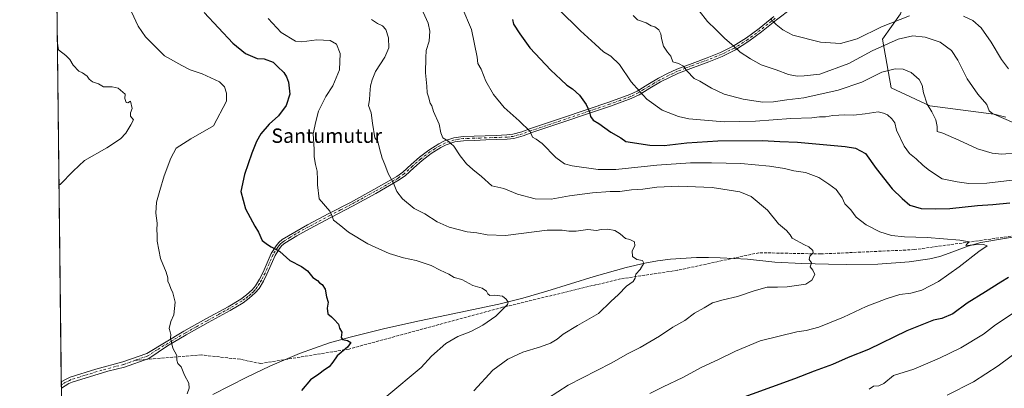
# Model space of a CAD drawing. Units: metres. Extents: x 580052 to 583487, y 4738150 to 4740504.
# Drawn here: x 580052 to 580601, y 4738462 to 4738668 of the extents above; entities that cross this region are included whole.
import ezdxf
from ezdxf.enums import TextEntityAlignment as Align

# ---------------------------------------------------------------- set-up
doc = ezdxf.new("R2010")
doc.units = ezdxf.units.M
doc.header["$MEASUREMENT"] = 0
doc.linetypes.add('DGN Style 3', pattern=[2.307223458686699, 1.648016756204785, -0.6592067024819142])
doc.linetypes.add('DGN Style 4', pattern=[2.6384748266838614, 1.318413404963828, -0.6592067024819142, 0.001648016756204785, -0.6592067024819142])
for name, color, linetype, lineweight in [('Arbolado forestal CxS', 92, 'Continuous', 0), ('Camino Cxs', 7, 'Continuous', 0), ('Camino eje', 30, 'DGN Style 4', 13), ('Comarca CxS', 21, 'Continuous', 0), ('Comunidad Autónoma CxS', 142, 'Continuous', 0), ('Corriente natural lineal', 142, 'Continuous', 13), ('Curva de nivel maestra', 30, 'Continuous', 30), ('Curva de nivel normal', 30, 'Continuous', 0), ('Municipio CxS', 4, 'Continuous', 0), ('Provincia CxS', 1, 'Continuous', 0), ('Senda', 7, 'DGN Style 3', 0), ('Senda no paivmentada conexión', 7, 'DGN Style 3', 0), ('Texto cartográfico', 7, 'Continuous', 0)]:
    doc.layers.add(name, color=color, linetype=linetype, lineweight=lineweight)
doc.styles.add('Style-Arial', font='txt')

# ---------------------------------------------------------------- blocks, each defined once
blk = doc.blocks.new('*U4')
at = {"layer": 'Arbolado forestal CxS', "color": 92, "linetype": 'Continuous', "lineweight": 0}
for points in [[(580543.5053000003, 4738670.827500001, 897.1659000000074), (580533.4971000003, 4738656.753900001, 891.9885999999971), (580538.2377000004, 4738629.503699999, 883.4906999999948), (580559.9360999997, 4738619.576300001, 885.0338000000047), (580595.5491000004, 4738614.876900001, 890.0440999999993), (580642.7632999998, 4738594.4279, 883.0794000000025)], [(580078.0133999996, 4738233.369200001, 837.2314000000042), (580067.5694000004, 4739132.8772, 854.0262999999978)]]:
    blk.add_polyline3d(points, dxfattribs=at)

msp = doc.modelspace()

# ---------------------------------------------------------------- linework, layer by layer
at = {"layer": 'Arbolado forestal CxS', "color": 92, "linetype": 'Continuous', "lineweight": 0, "extrusion": (7.500402622999612e-05, -0.006459878793966443, 0.9999791319524439), "elevation": -29724.51207240635, "flags": 128}
msp.add_lwpolyline([(580075.2534203149, 4738372.348705931), (580071.7904757964, 4738670.595828928)], dxfattribs=at)
at = {"layer": 'Arbolado forestal CxS', "color": 92, "linetype": 'Continuous', "lineweight": 0, "extrusion": (-1.01830526108445e-05, 0.0008760495214658581, 0.999999616216697), "elevation": 4987.133471585995, "flags": 128}
msp.add_lwpolyline([(580075.3466431604, 4738461.235520735), (580075.3267431444, 4738462.947521391)], dxfattribs=at)
at = {"layer": 'Arbolado forestal CxS', "color": 92, "linetype": 'Continuous', "lineweight": 0, "extrusion": (-4.721270712618522e-05, 0.004041273567186376, 0.999991832906107), "elevation": 19963.94644521837, "flags": 128}
msp.add_lwpolyline([(580075.3983030884, 4738419.994170826), (580075.3772027441, 4738421.800285574)], dxfattribs=at)
at = {"layer": 'Arbolado forestal CxS', "color": 92, "linetype": 'Continuous', "lineweight": 0}
for points in [[(580642.7632999998, 4738594.4279, 883.0794000000025), (580595.5491000004, 4738614.876900001, 890.0440999999993), (580559.9360999997, 4738619.576300001, 885.0338000000047), (580538.2377000004, 4738629.503699999, 883.4906999999948), (580533.4971000003, 4738656.753900001, 891.9885999999971), (580543.5053000003, 4738670.827500001, 897.1659000000074), (580550.9105000002, 4738692.9025, 906.9633999999934), (580574.2587000001, 4738698.741900001, 908.8714000000037), (580590.3101000004, 4738726.4827, 917.5274000000064), (580594.6882999997, 4738751.303500001, 922.8423999999941), (580600.5242999997, 4738764.4431, 926.0868999999948), (580607.1845000006, 4738761.111099999, 926.2657000000036)], [(580550.9105000002, 4738692.9025, 906.9633999999934), (580543.5053000003, 4738670.827500001, 897.1659000000074), (580533.4971000003, 4738656.753900001, 891.9885999999971), (580538.2377000004, 4738629.503699999, 883.4906999999948), (580559.9360999997, 4738619.576300001, 885.0338000000047), (580595.5491000004, 4738614.876900001, 890.0440999999993), (580642.7632999998, 4738594.4279, 883.0794000000025)], [(580550.9105000002, 4738692.9025, 906.9633999999934), (580543.5053000003, 4738670.827500001, 897.1659000000074), (580533.4971000003, 4738656.753900001, 891.9885999999971), (580538.2377000004, 4738629.503699999, 883.4906999999948), (580559.9360999997, 4738619.576300001, 885.0338000000047), (580595.5491000004, 4738614.876900001, 890.0440999999993), (580642.7632999998, 4738594.4279, 883.0794000000025)]]:
    msp.add_polyline3d(points, dxfattribs=at)
at = {"layer": 'Camino Cxs', "color": 7, "linetype": 'Continuous', "lineweight": 0, "extrusion": (0.005909223182433168, -0.5045931477824206, 0.8633370351678472), "elevation": -2386839.421714471, "flags": 128}
msp.add_lwpolyline([(635523.2791303821, 4085170.474725774), (635523.2791303822, 4085174.550007028)], dxfattribs=at)
at = {"layer": 'Camino Cxs', "color": 7, "linetype": 'Continuous', "lineweight": 0}
for points in [[(580482.6201, 4738673.780099999, 899.4744000000064), (580474.3300999999, 4738667.4301, 897.4067000000069), (580466.0000999998, 4738660.8301, 893.6071999999986), (580458.9101, 4738655.590100001, 891.7657000000036), (580451.4001000002, 4738650.720100001, 890.0114999999934), (580444.0301000001, 4738647.140100001, 888.6303999999947), (580436.5701000001, 4738644.140100001, 887.9870999999986), (580428.0301000001, 4738640.9801, 887.3233000000038), (580419.6401000004, 4738637.7601, 886.543399999995), (580414.5701000001, 4738635.390100001, 886.8877000000066), (580409.5701000001, 4738632.840100001, 885.1821999999958), (580403.7200999996, 4738629.350099999, 882.1938999999984), (580397.7100999998, 4738625.670100001, 880.1843999999984), (580393.3201000001, 4738623.600099999, 879.6245999999956), (580381.6300999997, 4738619.380100001, 877.8622999999935), (580370.0201000003, 4738615.420100001, 875.3537999999972), (580353.9401000004, 4738609.970100001, 873.0218000000023), (580337.8701, 4738604.5801, 870.5090999999958), (580332.9600999998, 4738602.850099999, 870.1064999999944), (580327.7500999998, 4738601.340100001, 870.3766999999935), (580324.1001000004, 4738600.890100001, 869.518200000006), (580318.0500999996, 4738600.690099999, 868.6334999999963), (580312.1101000002, 4738600.5001, 869.8991999999998), (580305.8201000001, 4738600.290100001, 870.9297999999982), (580299.6901000004, 4738600.090100001, 870.6187999999967), (580294.8101000004, 4738599.380100001, 870.4085999999952), (580290.0800999999, 4738597.7301, 867.8687000000064), (580287.0500999996, 4738596.2401, 865.5662000000011), (580281.6501000002, 4738592.870100001, 863.5525999999956), (580276.5900999998, 4738589.0801, 864.200100000002), (580272.0401, 4738585.0101, 865.5593999999984), (580267.3701, 4738580.710100001, 862.6230999999971), (580263.8601000002, 4738578.1801, 861.0798999999971), (580250.8701, 4738570.690099999, 860.2194000000019), (580237.7001, 4738563.5801, 857.7927000000054), (580225.7701000003, 4738557.280099999, 856.8027000000002), (580213.8501000004, 4738551.0101, 857.4985000000015), (580206.7401000002, 4738547.090100001, 853.420499999993), (580200.0201000003, 4738542.940099999, 852.5632999999945), (580198.4200999998, 4738541.620100001, 851.7783999999956), (580197.0500999996, 4738540.030099999, 851.1230999999971), (580194.5701000001, 4738536.030099999, 851.1328000000068), (580192.3300999999, 4738530.970100001, 853.2326999999933), (580190.0701000001, 4738525.670100001, 854.2599000000046), (580188.0401, 4738521.6501, 850.1551999999939), (580185.6501000002, 4738517.700099999, 848.6891999999935), (580183.5301000001, 4738515.170100001, 848.3502000000008), (580180.2001, 4738512.200099999, 849.3591000000015), (580176.7200999996, 4738509.6601, 849.9431000000042), (580169.6001000004, 4738505.390100001, 848.547200000001), (580157.2001, 4738498.620100001, 847.7167000000045), (580144.9600999998, 4738491.7501, 847.1043000000063), (580134.6401000004, 4738485.590100001, 845.7648999999947), (580124.0800999999, 4738478.6501, 845.9639000000025), (580110.5601000004, 4738473.850099999, 845.1108999999997), (580101.3601000002, 4738471.450099999, 843.386599999998), (580081.4001000002, 4738465.450099999, 844.6643000000041), (580079.5301000001, 4738464.590100001, 844.9774999999937), (580075.3601000002, 4738461.9801, 843.5056999999942), (580075.3181999996, 4738465.498199999, 845.5622000000004), (580077.6201, 4738466.960100001, 846.4370000000055), (580080.3400999998, 4738468.2501, 844.4624999999943), (580094.6601, 4738472.670100001, 842.9486000000034), (580109.6801000005, 4738476.710100001, 843.9337999999989), (580123.0800999999, 4738481.470100001, 844.8793000000006), (580143.7600999996, 4738493.8101, 846.1953999999969), (580156.0401, 4738500.710100001, 849.2116999999998), (580168.4200999998, 4738507.460100001, 848.3619000000036), (580175.4001000002, 4738511.6501, 852.4707000000053), (580178.7001, 4738514.050100001, 851.4949000000053), (580181.8101000004, 4738516.840100001, 849.3356000000058), (580183.7100999998, 4738519.090100001, 848.8460000000051), (580185.9600999998, 4738522.800100001, 849.7679999999965), (580187.9101, 4738526.6801, 853.1543999999994), (580190.1401000004, 4738531.920100001, 852.9241000000038), (580192.4501, 4738537.140100001, 851.277700000006), (580195.1201, 4738541.450099999, 852.5632000000041), (580196.7500999998, 4738543.3301, 852.342300000004), (580198.6300999997, 4738544.890100001, 852.4927000000026), (580205.5401, 4738549.1501, 852.7176000000036), (580212.7200999996, 4738553.110099999, 857.7146999999969), (580224.6601, 4738559.390100001, 858.2455999999949), (580236.5800999999, 4738565.6801, 858.9575000000042), (580249.7100999998, 4738572.780099999, 860.8505000000005), (580262.5601000004, 4738580.1801, 862.3267999999954), (580265.8601000002, 4738582.5601, 863.686600000001), (580270.4401000004, 4738586.780099999, 867.2281999999979), (580275.0800999999, 4738590.9301, 865.9939000000013), (580280.3000999996, 4738594.840100001, 863.858699999997), (580285.8901000004, 4738598.3201, 866.2160000000005), (580289.1601, 4738599.9301, 869.9698999999965), (580294.2401000002, 4738601.700099999, 872.8945999999996), (580299.4801000003, 4738602.470100001, 872.1443), (580305.7401000002, 4738602.6801, 869.8803000000044), (580317.9801000003, 4738603.0701, 868.8573999999935), (580323.9101, 4738603.270099999, 869.7939999999944), (580327.2701000003, 4738603.690099999, 870.2400999999956), (580332.2301000003, 4738605.120100001, 870.0800000000017), (580337.0900999998, 4738606.8301, 870.6370000000024), (580353.1801000005, 4738612.2301, 873.3797999999952), (580369.2500999998, 4738617.6801, 875.2482000000019), (580380.8400999998, 4738621.630100001, 878.7691999999952), (580392.4001000002, 4738625.8101, 880.0767000000051), (580396.5800999999, 4738627.770099999, 880.588699999993), (580402.4901000002, 4738631.4001, 882.6958000000013), (580408.4200999998, 4738634.9301, 884.9272999999957), (580413.5301000001, 4738637.540100001, 885.4793999999965), (580418.7100999998, 4738639.950099999, 886.4174000000058), (580427.1901000004, 4738643.210100001, 888.0476999999955), (580435.7200999996, 4738646.370100001, 888.8472999999941), (580443.0601000004, 4738649.3201, 888.8316999999952), (580450.2301000003, 4738652.800100001, 890.1561999999976), (580457.5500999996, 4738657.550100001, 891.742499999993), (580464.5500999996, 4738662.720100001, 893.8726000000024), (580472.8701, 4738669.3201, 898.0187000000006)], [(580075.3181999996, 4738465.498199999, 845.5622000000004), (580077.6201, 4738466.960100001, 846.4370000000055), (580080.3400999998, 4738468.2501, 844.4624999999943), (580094.6601, 4738472.670100001, 842.9486000000034), (580109.6801000005, 4738476.710100001, 843.9337999999989), (580123.0800999999, 4738481.470100001, 844.8793000000006), (580143.7600999996, 4738493.8101, 846.1953999999969), (580156.0401, 4738500.710100001, 849.2116999999998), (580168.4200999998, 4738507.460100001, 848.3619000000036), (580175.4001000002, 4738511.6501, 852.4707000000053), (580178.7001, 4738514.050100001, 851.4949000000053), (580181.8101000004, 4738516.840100001, 849.3356000000058), (580183.7100999998, 4738519.090100001, 848.8460000000051), (580185.9600999998, 4738522.800100001, 849.7679999999965), (580187.9101, 4738526.6801, 853.1543999999994), (580190.1401000004, 4738531.920100001, 852.9241000000038), (580192.4501, 4738537.140100001, 851.277700000006), (580195.1201, 4738541.450099999, 852.5632000000041), (580196.7500999998, 4738543.3301, 852.342300000004), (580198.6300999997, 4738544.890100001, 852.4927000000026), (580205.5401, 4738549.1501, 852.7176000000036), (580212.7200999996, 4738553.110099999, 857.7146999999969), (580224.6601, 4738559.390100001, 858.2455999999949), (580236.5800999999, 4738565.6801, 858.9575000000042), (580249.7100999998, 4738572.780099999, 860.8505000000005), (580262.5601000004, 4738580.1801, 862.3267999999954), (580265.8601000002, 4738582.5601, 863.686600000001), (580270.4401000004, 4738586.780099999, 867.2281999999979), (580275.0800999999, 4738590.9301, 865.9939000000013), (580280.3000999996, 4738594.840100001, 863.858699999997), (580285.8901000004, 4738598.3201, 866.2160000000005), (580289.1601, 4738599.9301, 869.9698999999965), (580294.2401000002, 4738601.700099999, 872.8945999999996), (580299.4801000003, 4738602.470100001, 872.1443), (580305.7401000002, 4738602.6801, 869.8803000000044), (580317.9801000003, 4738603.0701, 868.8573999999935), (580323.9101, 4738603.270099999, 869.7939999999944), (580327.2701000003, 4738603.690099999, 870.2400999999956), (580332.2301000003, 4738605.120100001, 870.0800000000017), (580337.0900999998, 4738606.8301, 870.6370000000024), (580353.1801000005, 4738612.2301, 873.3797999999952), (580369.2500999998, 4738617.6801, 875.2482000000019), (580380.8400999998, 4738621.630100001, 878.7691999999952), (580392.4001000002, 4738625.8101, 880.0767000000051), (580396.5800999999, 4738627.770099999, 880.588699999993), (580402.4901000002, 4738631.4001, 882.6958000000013), (580408.4200999998, 4738634.9301, 884.9272999999957), (580413.5301000001, 4738637.540100001, 885.4793999999965), (580418.7100999998, 4738639.950099999, 886.4174000000058), (580427.1901000004, 4738643.210100001, 888.0476999999955), (580435.7200999996, 4738646.370100001, 888.8472999999941), (580443.0601000004, 4738649.3201, 888.8316999999952), (580450.2301000003, 4738652.800100001, 890.1561999999976), (580457.5500999996, 4738657.550100001, 891.742499999993), (580464.5500999996, 4738662.720100001, 893.8726000000024), (580472.8701, 4738669.3201, 898.0187000000006)], [(580482.6201, 4738673.780099999, 899.4744000000064), (580474.3300999999, 4738667.4301, 897.4067000000069), (580466.0000999998, 4738660.8301, 893.6071999999986), (580458.9101, 4738655.590100001, 891.7657000000036), (580451.4001000002, 4738650.720100001, 890.0114999999934), (580444.0301000001, 4738647.140100001, 888.6303999999947), (580436.5701000001, 4738644.140100001, 887.9870999999986), (580428.0301000001, 4738640.9801, 887.3233000000038), (580419.6401000004, 4738637.7601, 886.543399999995), (580414.5701000001, 4738635.390100001, 886.8877000000066), (580409.5701000001, 4738632.840100001, 885.1821999999958), (580403.7200999996, 4738629.350099999, 882.1938999999984), (580397.7100999998, 4738625.670100001, 880.1843999999984), (580393.3201000001, 4738623.600099999, 879.6245999999956), (580381.6300999997, 4738619.380100001, 877.8622999999935), (580370.0201000003, 4738615.420100001, 875.3537999999972), (580353.9401000004, 4738609.970100001, 873.0218000000023), (580337.8701, 4738604.5801, 870.5090999999958), (580332.9600999998, 4738602.850099999, 870.1064999999944), (580327.7500999998, 4738601.340100001, 870.3766999999935), (580324.1001000004, 4738600.890100001, 869.518200000006), (580318.0500999996, 4738600.690099999, 868.6334999999963), (580312.1101000002, 4738600.5001, 869.8991999999998), (580305.8201000001, 4738600.290100001, 870.9297999999982), (580299.6901000004, 4738600.090100001, 870.6187999999967), (580294.8101000004, 4738599.380100001, 870.4085999999952), (580290.0800999999, 4738597.7301, 867.8687000000064), (580287.0500999996, 4738596.2401, 865.5662000000011), (580281.6501000002, 4738592.870100001, 863.5525999999956), (580276.5900999998, 4738589.0801, 864.200100000002), (580272.0401, 4738585.0101, 865.5593999999984), (580267.3701, 4738580.710100001, 862.6230999999971), (580263.8601000002, 4738578.1801, 861.0798999999971), (580250.8701, 4738570.690099999, 860.2194000000019), (580237.7001, 4738563.5801, 857.7927000000054), (580225.7701000003, 4738557.280099999, 856.8027000000002), (580213.8501000004, 4738551.0101, 857.4985000000015), (580206.7401000002, 4738547.090100001, 853.420499999993), (580200.0201000003, 4738542.940099999, 852.5632999999945), (580198.4200999998, 4738541.620100001, 851.7783999999956), (580197.0500999996, 4738540.030099999, 851.1230999999971), (580194.5701000001, 4738536.030099999, 851.1328000000068), (580192.3300999999, 4738530.970100001, 853.2326999999933), (580190.0701000001, 4738525.670100001, 854.2599000000046), (580188.0401, 4738521.6501, 850.1551999999939), (580185.6501000002, 4738517.700099999, 848.6891999999935), (580183.5301000001, 4738515.170100001, 848.3502000000008), (580180.2001, 4738512.200099999, 849.3591000000015), (580176.7200999996, 4738509.6601, 849.9431000000042), (580169.6001000004, 4738505.390100001, 848.547200000001), (580157.2001, 4738498.620100001, 847.7167000000045), (580144.9600999998, 4738491.7501, 847.1043000000063), (580134.6401000004, 4738485.590100001, 845.7648999999947), (580124.0800999999, 4738478.6501, 845.9639000000025), (580110.5601000004, 4738473.850099999, 845.1108999999997), (580101.3601000002, 4738471.450099999, 843.386599999998), (580081.4001000002, 4738465.450099999, 844.6643000000041), (580079.5301000001, 4738464.590100001, 844.9774999999937), (580075.3594000004, 4738461.9801, 843.5056999999942)]]:
    msp.add_polyline3d(points, dxfattribs=at)
at = {"layer": 'Camino eje', "color": 30, "linetype": 'DGN Style 4', "lineweight": 13}
for points in [[(580473.6001000004, 4738668.3751, 897.5415999999968), (580469.4401000004, 4738665.075099999, 895.7709999999934), (580465.2751000002, 4738661.7751, 893.6759000000021), (580458.2301000003, 4738656.5701, 891.7382000000072), (580450.8151000004, 4738651.7601, 890.079199999993), (580443.5450999998, 4738648.2301, 888.7259999999952), (580436.1451000003, 4738645.255100001, 888.3822999999975), (580427.6101000002, 4738642.095100001, 887.6370000000024), (580423.4151, 4738640.485099999, 886.0028000000021), (580419.1750999996, 4738638.8551, 886.5087000000058), (580416.5850999998, 4738637.6501, 886.8127999999997), (580414.0500999996, 4738636.465100001, 886.2142000000023), (580408.9951, 4738633.8851, 884.9115000000021), (580406.0301000001, 4738632.120100001, 883.0804999999965), (580403.1051000003, 4738630.3751, 882.3944000000047), (580400.1501000002, 4738628.5601, 881.2967000000064), (580397.1451000003, 4738626.720100001, 880.3365999999952), (580394.9501, 4738625.6851, 880.0785999999936), (580392.8601000002, 4738624.7051, 879.8239999999934), (580387.0151000004, 4738622.595100001, 879.2063000000053), (580381.2351000002, 4738620.505100001, 878.3417000000045), (580369.6350999996, 4738616.550100001, 875.2948000000034), (580353.5601000004, 4738611.100099999, 873.1869000000006), (580337.4801000003, 4738605.7051, 870.5527000000002), (580332.5950999996, 4738603.985099999, 870.0871999999945), (580330.1151000002, 4738603.270099999, 870.1744000000036), (580327.5100999996, 4738602.515100001, 870.2597999999998), (580325.6851000004, 4738602.290100001, 869.9973999999929), (580324.0050999997, 4738602.0801, 869.7038000000031), (580320.9801000003, 4738601.9801, 869.1649000000034), (580318.0151000004, 4738601.880100001, 868.6584000000003), (580308.9250999996, 4738601.590100001, 870.0151000000042), (580305.7801000001, 4738601.485099999, 870.2883000000003), (580302.7150999998, 4738601.3851, 870.459600000002), (580299.5850999998, 4738601.280099999, 871.3537999999972), (580297.1451000003, 4738600.925100001, 871.6561999999976), (580294.5251000002, 4738600.540100001, 871.6566000000021), (580289.6201, 4738598.8301, 868.8926000000066), (580286.4700999996, 4738597.280099999, 865.6515000000073), (580283.6750999996, 4738595.540100001, 864.1352999999945), (580280.9751000004, 4738593.8551, 863.6867000000057), (580275.8350999998, 4738590.005100001, 865.0804999999965), (580271.2401000002, 4738585.895099999, 866.4116000000067), (580266.6151000002, 4738581.6351, 863.125), (580263.2100999998, 4738579.1801, 861.6809999999969), (580256.7150999998, 4738575.4351, 860.5032000000066), (580250.2901, 4738571.735099999, 860.422900000005), (580243.7050999999, 4738568.1801, 860.5227000000014), (580237.1401000004, 4738564.630100001, 858.3024000000006), (580231.1750999996, 4738561.4801, 858.7044000000025), (580225.2150999998, 4738558.335100001, 857.3766999999935), (580213.2851, 4738552.0601, 857.9024000000064), (580206.1401000004, 4738548.120100001, 852.9628999999987), (580202.7801000001, 4738546.045100001, 852.5247999999993), (580199.3251, 4738543.915100001, 852.4434999999941), (580198.5251000002, 4738543.255100001, 852.1582999999956), (580197.5850999998, 4738542.475099999, 851.6545000000042), (580196.7701000003, 4738541.5351, 851.742499999993), (580196.0850999998, 4738540.7401, 851.7875000000058), (580193.5100999996, 4738536.585100001, 851.1566000000021), (580191.2351000002, 4738531.4451, 852.9689999999974), (580190.1201, 4738528.825099999, 854.4934999999969), (580188.9901000002, 4738526.175100001, 853.6511000000029), (580188.0151000004, 4738524.235099999, 851.5516999999963), (580187.0000999998, 4738522.225099999, 849.6487000000053), (580185.8750999998, 4738520.370100001, 849.1877999999997), (580184.6801000005, 4738518.395099999, 848.7796999999991), (580183.6201, 4738517.130100001, 848.5730999999943), (580182.6700999998, 4738516.005100001, 848.3487000000023), (580181.0050999997, 4738514.520099999, 849.5322000000016), (580179.4501, 4738513.1251, 850.3136999999989), (580177.7100999998, 4738511.8551, 850.8785999999964), (580176.0601000004, 4738510.655099999, 851.1042000000016), (580169.0100999996, 4738506.425100001, 848.5046000000002), (580162.8101000004, 4738503.040100001, 848.8993000000047), (580156.6201, 4738499.665100001, 848.4021000000067), (580150.5000999998, 4738496.2301, 847.0660000000062), (580144.3601000002, 4738492.780099999, 846.376900000003), (580128.8601000002, 4738483.530099999, 844.6453999999941), (580123.5800999999, 4738480.0601, 845.4856000000001), (580116.6649000002, 4738477.603700001, 844.1781000000047)], [(580116.6649000002, 4738477.603700001, 844.1781000000047), (580110.1201, 4738475.280099999, 844.5176000000066), (580105.5201000003, 4738474.0801, 844.2256999999954), (580098.0100999996, 4738472.0601, 843.1484000000056), (580088.0301000001, 4738469.0601, 842.6334000000062), (580080.8701, 4738466.850099999, 844.421199999997), (580079.9351000004, 4738466.420100001, 844.9817999999941), (580077.6161000002, 4738465.3389, 845.4176000000008), (580075.3381000003, 4738463.7862, 844.3695000000008)]]:
    msp.add_polyline3d(points, dxfattribs=at)
at = {"layer": 'Comarca CxS', "color": 21, "linetype": 'Continuous', "lineweight": 0, "flags": 128}
msp.add_lwpolyline([(583458.6500006338, 4740503.849982556), (583482.5129000014, 4738532.999799999), (583486.6600006327, 4738190.489982581), (582954.7127216536, 4738184.188125701), (580078.9800006073, 4738150.11998258), (580070.4151999997, 4738887.7777), (580068.308700001, 4739069.207199999), (580052.1200006072, 4740463.489982557), (582409.7673832309, 4740491.423023171), (582411.0248843057, 4740491.43792218), (582497.1079266547, 4740492.457792232), (582502.3430000008, 4740482.488999999), (582509.6419999999, 4740469.097999999), (582515.7259999992, 4740458.954), (582521.1989999994, 4740447.390000002), (582524.9929999999, 4740440.458000001), (582529.2510000004, 4740431.328000001), (582533.9150000003, 4740419.561000001), (582535.5370000006, 4740414.083000001), (582557.6019802664, 4740355.300492594), (582557.8209714288, 4740354.717057143), (582557.9991131674, 4740354.833106178), (582774.3021449663, 4740495.741727993)], close=True, dxfattribs=at)
at = {"layer": 'Comunidad Autónoma CxS', "color": 142, "linetype": 'Continuous', "lineweight": 0, "flags": 128}
msp.add_lwpolyline([(582954.7127216536, 4738184.188125701), (580078.9800006073, 4738150.11998258), (580070.4151999997, 4738887.7777), (580068.308700001, 4739069.207199999), (580052.1200006072, 4740463.489982557), (582409.7673832309, 4740491.423023171), (582411.0248843057, 4740491.43792218), (582497.1079266547, 4740492.457792232), (582774.3021449663, 4740495.741727993), (583458.6500006338, 4740503.849982556), (583482.5129000014, 4738532.999799999), (583486.6600006327, 4738190.489982581)], close=True, dxfattribs=at)
at = {"layer": 'Corriente natural lineal', "color": 142, "linetype": 'Continuous', "lineweight": 13}
msp.add_polyline3d([(580623.3901000004, 4738549.2501, 872.1159999999946), (580588.2600999996, 4738543.2601, 870.4291999999988), (580581.1101000002, 4738541.340100001, 869.937300000005), (580570.6300999997, 4738537.4001, 869.0549000000028), (580565.3400999998, 4738535.590100001, 868.6466999999976), (580559.9001000002, 4738534.280099999, 868.2783000000054), (580548.3201000001, 4738532.610099999, 867.6064999999944), (580530.8901000004, 4738531.2501, 866.6575000000012), (580513.4001000002, 4738531.0001, 865.9327000000048), (580503.4001000002, 4738531.130100001, 865.638699999996), (580488.3701, 4738531.520099999, 864.6830999999949), (580473.3800999997, 4738532.390100001, 863.7341000000015), (580458.0500999996, 4738533.9301, 863.123000000007), (580450.5000999998, 4738534.440099999, 862.5638999999937), (580442.9401000004, 4738534.8301, 862.2646999999997), (580436.3400999998, 4738534.970100001, 861.9686999999976), (580429.7301000003, 4738534.890100001, 861.700800000006), (580415.2200999996, 4738534.020099999, 860.804999999993), (580408.0100999996, 4738533.110099999, 860.4244000000036), (580400.8300999999, 4738531.800100001, 860.262600000002), (580390.4801000003, 4738529.370100001, 859.806899999996), (580372.6401000004, 4738524.3301, 858.5237999999954), (580346.1300999997, 4738516.0801, 856.6543999999994), (580332.8201000001, 4738512.220100001, 855.4352000000072), (580319.3601000002, 4738508.9101, 854.9079999999959), (580275.1401000004, 4738499.690099999, 852.325100000002), (580255.7701000003, 4738495.3201, 851.3551000000008), (580236.4700999996, 4738490.5601, 850.1083000000071), (580225.0201000003, 4738487.2601, 849.5812000000006), (580208.2001, 4738481.3201, 848.7516000000032), (580191.7401000002, 4738474.350099999, 847.5939999999974), (580178.8901000004, 4738468.2301, 846.8102000000072), (580159.9401000004, 4738458.600099999, 845.7501000000049)], dxfattribs=at)
at = {"layer": 'Curva de nivel maestra', "color": 30, "linetype": 'Continuous', "lineweight": 30, "flags": 128}
for points, elevation in [([(580155.0599999996, 4738671.630100001), (580170.9900000002, 4738654.5601), (580178.1799999997, 4738648.670100001), (580184.5499999998, 4738646.020099999), (580188.5899999999, 4738645.8201), (580193.5099999999, 4738643.890100001), (580196.0099999999, 4738641.390100001), (580199.5, 4738638.0801), (580200.8899999997, 4738635.700099999), (580202.1600000003, 4738632.690099999), (580202.7400000002, 4738626.020099999), (580200.7000000002, 4738619.690099999), (580196.4800000004, 4738614.020099999), (580191.3099999996, 4738609.3201), (580186.7199999997, 4738603.860099999), (580184.2599999999, 4738599.6501), (580181.7100000001, 4738593.0701), (580177.4500000002, 4738581.1801), (580175.4699999997, 4738571.6801), (580178.1799999997, 4738562.120100001), (580183.2400000002, 4738552.390100001), (580185.3300000001, 4738549.0101), (580187.4600000001, 4738544.420100001), (580190.2699999996, 4738542.220100001), (580192.4699999997, 4738540.9101), (580197.3200000003, 4738538.290100001), (580202.7999999998, 4738533.340100001), (580209.3600000005, 4738529.920100001), (580212.6799999997, 4738527.4301), (580215.7000000002, 4738523.8101), (580218.3300000001, 4738522.100099999), (580219.3899999997, 4738520.8301), (580220.8099999996, 4738519.790100001), (580222.6200000001, 4738517.220100001), (580223.3300000001, 4738512.970100001), (580224.2699999996, 4738510.040100001), (580223.5899999999, 4738506.700099999), (580224.0800000001, 4738503.520099999), (580226.1299999999, 4738501.9001), (580227.5999999996, 4738500.280099999), (580230.04, 4738497.800100001), (580230.5999999996, 4738495.590100001), (580231.8600000005, 4738493.3201), (580231.5199999996, 4738490.2401), (580232.1900000004, 4738489.130100001), (580235.0800000001, 4738488.670100001), (580236.8399999999, 4738487.540100001), (580235.0700000003, 4738485.0101), (580229.2999999998, 4738480.1601), (580226.9000000004, 4738476.590100001), (580224.7999999998, 4738473.960100001), (580222.1699999999, 4738472.200099999), (580218.9500000002, 4738469.800100001), (580214.4000000004, 4738466.710100001), (580209.2999999998, 4738460.8201)], 850), ([(580326.9900000002, 4738667.7401), (580327.54, 4738665.020099999), (580331.1399999997, 4738659.690099999), (580336.79, 4738651.940099999), (580348.3399999999, 4738639.460100001), (580354.0899999999, 4738634.1501), (580357.2599999999, 4738631.090100001), (580360.4500000002, 4738629.100099999), (580364.3799999999, 4738625.450099999), (580368.1100000005, 4738620.200099999), (580370.0700000003, 4738616.1601), (580370.4900000002, 4738613.590100001), (580372, 4738611.610099999), (580375.2000000002, 4738609.7601), (580381.9299999997, 4738604.880100001), (580387.5199999996, 4738601.630100001), (580390.3200000003, 4738599.640100001), (580403.5899999999, 4738597.540100001), (580411.5899999999, 4738597.4901), (580424.3200000003, 4738598.9801), (580441.6399999997, 4738599.9801), (580466.4500000002, 4738600.140100001), (580476.0899999999, 4738599.5601), (580485.9699999997, 4738599.3201), (580512.5499999998, 4738596.9301), (580518.3799999999, 4738595.840100001), (580524.0499999998, 4738592.9101), (580529.8600000005, 4738584.630100001), (580538.8099999996, 4738573.1501), (580544.3799999999, 4738567.8101), (580548.6600000003, 4738564.1601), (580555.0099999999, 4738562.190099999), (580563.29, 4738562.0001), (580571.0599999996, 4738562.1801), (580586.5099999999, 4738563.9001), (580595.0300000003, 4738564.4301), (580604.4400000004, 4738565.5101)], 875), ([(580603.79, 4738523.7501), (580599.3799999999, 4738521.220100001), (580590.8399999999, 4738515.720100001), (580580.75, 4738509.460100001), (580572.6100000005, 4738503.4301), (580566.5999999996, 4738500.9101), (580561.9400000004, 4738499.9301), (580547, 4738494.0101), (580525.7000000002, 4738483.6601), (580514.2699999996, 4738479.090100001), (580505.5999999996, 4738475.3301), (580495.2699999996, 4738471.540100001), (580484.2699999996, 4738467.220100001), (580447.9299999997, 4738454.050100001)], 875)]:
    msp.add_lwpolyline(points, dxfattribs=dict(at, elevation=elevation))
at = {"layer": 'Curva de nivel normal', "color": 30, "linetype": 'Continuous', "lineweight": 0, "flags": 128}
for points, elevation in [([(580298.79, 4738674.7601), (580304.1399999997, 4738662.170100001), (580307.29, 4738646.7301), (580307.7800000003, 4738643.220100001), (580309.5, 4738639.940099999), (580312.2199999997, 4738633.3301), (580316.4000000004, 4738625.840100001), (580322.4000000004, 4738618.5701), (580330.7599999999, 4738611.120100001), (580336.8899999997, 4738605.280099999), (580338.2199999997, 4738602.0601), (580340.2000000002, 4738601.020099999), (580343.54, 4738598.520099999), (580351.1399999997, 4738590.6501), (580356.1299999999, 4738587.220100001), (580360.25, 4738586.0101), (580374.7800000003, 4738584.0701), (580384.5999999996, 4738584.030099999), (580407.54, 4738586.360099999), (580426.3399999999, 4738587.8301), (580438.04, 4738587.8101), (580454.3399999999, 4738587.4301), (580470.4900000002, 4738585.920100001), (580478.75, 4738584.5001), (580483.9600000001, 4738583.210100001), (580490.4900000002, 4738582.2601), (580497.8799999999, 4738579.5801), (580503.5899999999, 4738575.840100001), (580507.5599999996, 4738572.960100001), (580510.9699999997, 4738568.2601), (580512.4500000002, 4738564.960100001), (580515.7300000004, 4738561.470100001), (580518.7199999997, 4738557.470100001), (580524.29, 4738553.2301), (580531.8700000001, 4738549.280099999), (580538.3799999999, 4738547.270099999), (580545.7300000004, 4738546.4901), (580558.3899999997, 4738546.040100001), (580576.6399999997, 4738544.670100001), (580581.75, 4738543.590100001), (580580.5700000003, 4738542.4301), (580579.9600000001, 4738541.690099999), (580584.6100000005, 4738541.970100001), (580589.7300000004, 4738542.130100001), (580591.7800000003, 4738541.440099999), (580587.1399999997, 4738538.290100001), (580576.2999999998, 4738529.6801), (580564.6600000003, 4738521.5601), (580555.3899999997, 4738516.6801), (580549.3200000003, 4738515.0601), (580543.04, 4738514.220100001), (580535.4100000003, 4738511.9301), (580524.2699999996, 4738507.590100001), (580511.5999999996, 4738501.640100001), (580497.9900000002, 4738496.100099999), (580490.8200000003, 4738494.170100001), (580485.5999999996, 4738493.4301), (580465.2199999997, 4738488.4001), (580451.5099999999, 4738482.710100001), (580442.0199999996, 4738478.0101), (580432.6500000004, 4738473.8101), (580422.0199999996, 4738468.090100001), (580411.1100000005, 4738462.840100001), (580403.6699999999, 4738459.110099999)], 870), ([(580114.5099999999, 4738671.9901), (580118.1500000004, 4738664.0001), (580122.2699999996, 4738658.0801), (580126.6799999997, 4738653.4801), (580132.9400000004, 4738647.340100001), (580142.4800000004, 4738642.040100001), (580147.2199999997, 4738639.590100001), (580153.8399999999, 4738637.390100001), (580163.6399999997, 4738632.860099999), (580166.4100000003, 4738630.190099999), (580167.4900000002, 4738626.690099999), (580167.5800000001, 4738622.0801), (580160.2400000002, 4738608.390100001), (580147.5499999998, 4738601.100099999), (580139.3200000003, 4738595.860099999), (580136.5099999999, 4738590.360099999), (580132.6900000004, 4738580.4101), (580130.3899999997, 4738572.2401), (580128.3899999997, 4738565.7401), (580128, 4738559.6801), (580128.7699999996, 4738554.0601), (580128.7000000002, 4738550.210100001), (580128.8700000001, 4738547.7301), (580128.8600000005, 4738544.0101), (580130.5800000001, 4738534.350099999), (580133.8399999999, 4738526.6801), (580134.8099999996, 4738523.6801), (580134.8200000003, 4738521.6801), (580135.7599999999, 4738519.6801), (580136.4000000004, 4738517.6801), (580137.5999999996, 4738515.170100001), (580138.79, 4738510.0101), (580138.1500000004, 4738502.9301), (580136.4000000004, 4738499.1801), (580135.4800000004, 4738495.2601), (580136.1200000001, 4738493.5601), (580136.5, 4738491.970100001), (580136.2800000003, 4738489.870100001), (580137.5700000003, 4738484.340100001), (580139.7800000003, 4738480.3101), (580139.8700000001, 4738477.720100001), (580140.2599999999, 4738475.860099999), (580142.1299999999, 4738474.0001), (580144.1200000001, 4738469.4001), (580146.4100000003, 4738464.840100001), (580146.6200000001, 4738462.050100001), (580145.4800000004, 4738458.9101)], 845), ([(580276.3399999999, 4738673.840100001), (580280.0800000001, 4738665.610099999), (580280.9900000002, 4738661.110099999), (580280.4699999997, 4738655.690099999), (580278.9500000002, 4738650.360099999), (580278.7000000002, 4738646.360099999), (580278.4400000004, 4738638.020099999), (580279.1799999997, 4738630.520099999), (580279.4199999999, 4738626.880100001), (580280.2000000002, 4738624.5101), (580281.0700000003, 4738621.0601), (580282.0499999998, 4738619.4901), (580282.9800000004, 4738616.420100001), (580286.2199999997, 4738609.3301), (580287.0700000003, 4738604.5101), (580288.1600000003, 4738601.600099999), (580290.8899999997, 4738600.0001), (580294.3099999996, 4738597.0801), (580297.8600000005, 4738591.640100001), (580301.3899999997, 4738587.170100001), (580304.8799999999, 4738583.9801), (580309.75, 4738580.190099999), (580315.5899999999, 4738575.0001), (580322.25, 4738573.370100001), (580329.7599999999, 4738570.2601), (580339.6699999999, 4738567.6501), (580348.5800000001, 4738567.4801), (580358.9199999999, 4738569.290100001), (580371.6699999999, 4738570.9901), (580381.5499999998, 4738571.840100001), (580386.9000000004, 4738571.8101), (580393.3899999997, 4738572.770099999), (580399.7100000001, 4738573.130100001), (580407.5199999996, 4738574.1501), (580419.8300000001, 4738574.7501), (580438.4699999997, 4738574.020099999), (580453.8099999996, 4738571.620100001), (580460.2599999999, 4738568.890100001), (580469.2199999997, 4738561.4301), (580475.4100000003, 4738553.770099999), (580479.8399999999, 4738549.920100001), (580481.8799999999, 4738547.590100001), (580483.0499999998, 4738545.7501), (580489.9400000004, 4738542.090100001), (580492.3899999997, 4738540.920100001), (580494.5599999996, 4738538.780099999), (580494.6799999997, 4738537.470100001), (580492.9800000004, 4738535.6801), (580492.4600000001, 4738533.7601), (580493.8200000003, 4738531.970100001), (580493.0199999996, 4738529.7601), (580494.5800000001, 4738527.960100001), (580495.7800000003, 4738525.5001), (580494.0499999998, 4738522.3301), (580490.6100000005, 4738520.0801), (580480.3399999999, 4738518.550100001), (580474.7800000003, 4738518.3101), (580469.0800000001, 4738518.350099999), (580461.7800000003, 4738516.4301), (580452.5700000003, 4738513.1501), (580444.4900000002, 4738511.420100001), (580438.5700000003, 4738509.5801), (580433.9299999997, 4738506.880100001), (580428.4800000004, 4738503.940099999), (580423.1299999999, 4738499.880100001), (580416.4800000004, 4738496.040100001), (580409.0300000003, 4738491.0701), (580398.2199999997, 4738484.670100001), (580391.5700000003, 4738481.340100001), (580382.0899999999, 4738475.9801), (580358.0300000003, 4738463.800100001), (580340.8399999999, 4738452.550100001)], 865), ([(580352.6900000004, 4738673.450099999), (580364.9600000001, 4738661.390100001), (580373.2300000004, 4738653.9901), (580377.75, 4738649.590100001), (580381.8499999996, 4738647.3101), (580386.79, 4738642.520099999), (580393.3099999996, 4738632.840100001), (580397.8499999996, 4738627.630100001), (580402.0199999996, 4738623.220100001), (580410.5300000003, 4738617.110099999), (580419.7100000001, 4738613.520099999), (580425.4600000001, 4738612.200099999), (580445.0999999996, 4738610.540100001), (580462.5999999996, 4738610.9801), (580482.2800000003, 4738612.470100001), (580493.9600000001, 4738612.9101), (580498.3399999999, 4738613.460100001), (580501.6500000004, 4738613.4101), (580505.7100000001, 4738614.130100001), (580512.3700000001, 4738614.450099999), (580517.2400000002, 4738614.3201), (580523.7800000003, 4738615.040100001), (580531.0700000003, 4738616.190099999), (580534.04, 4738615.5101), (580536.3099999996, 4738614.5801), (580538.7199999997, 4738612.360099999), (580540.25, 4738610.0001), (580541.25, 4738606.0001), (580545.4400000004, 4738597.0601), (580548.5599999996, 4738592.860099999), (580552.2699999996, 4738589.9301), (580556.04, 4738586.220100001), (580559.7199999997, 4738583.470100001), (580566.8200000003, 4738578.890100001), (580575.0700000003, 4738577.140100001), (580581.5499999998, 4738576.280099999), (580591.6799999997, 4738576.440099999), (580605.7000000002, 4738578.100099999)], 880), ([(580394.2599999999, 4738669.840100001), (580396.7300000004, 4738667.530099999), (580401.5300000003, 4738665.780099999), (580404.3099999996, 4738664.200099999), (580406.5300000003, 4738663.6501), (580408.5800000001, 4738662.0101), (580409.8300000001, 4738659.670100001), (580410.0800000001, 4738657.1501), (580411.3399999999, 4738652.850099999), (580413.5800000001, 4738649.460100001), (580415.3300000001, 4738647.210100001), (580416.5499999998, 4738644.090100001), (580419.7300000004, 4738643.1601), (580422.4100000003, 4738641.700099999), (580424.2800000003, 4738639.1501), (580428.2999999998, 4738634.840100001), (580431.5499999998, 4738633.290100001), (580438, 4738629.3101), (580445.1500000004, 4738626.100099999), (580455.7599999999, 4738623.2601), (580466.5499999998, 4738621.640100001), (580472.5899999999, 4738621.6801), (580480.1299999999, 4738622.880100001), (580489.5599999996, 4738624.0001), (580508.7999999998, 4738628.360099999), (580521.9000000004, 4738632.800100001), (580533.04, 4738638.2501), (580540.4199999999, 4738640.1801), (580544.9800000004, 4738640.0601), (580549.4000000004, 4738638.1601), (580553.8099999996, 4738634.2301), (580555.5599999996, 4738630.9801), (580556.3899999997, 4738626.8101), (580558.4199999999, 4738620.5001), (580561.0099999999, 4738616.2401), (580563.1600000003, 4738611.8201), (580563.9199999999, 4738608.020099999), (580563.9500000002, 4738605.190099999), (580567.0199999996, 4738604.2401), (580576.0999999996, 4738600.390100001), (580586.4100000003, 4738595.620100001), (580594.6900000004, 4738593.220100001), (580599.9199999999, 4738592.620100001), (580619.6200000001, 4738594.040100001)], 885), ([(580431.0800000001, 4738672.5801), (580435.8700000001, 4738666.5101), (580440.4299999997, 4738662.190099999), (580445.5599999996, 4738657.1501), (580450.5700000003, 4738652.840100001), (580454.0499999998, 4738649.520099999), (580459.8700000001, 4738645.8101), (580465.7599999999, 4738642.4301), (580474.1900000004, 4738639.600099999), (580480.9299999997, 4738636.940099999), (580485.8600000005, 4738636.0001), (580489.79, 4738636.220100001), (580498.5599999996, 4738637.2501), (580514.6500000004, 4738643.190099999), (580527.5999999996, 4738650.190099999), (580542.2699999996, 4738656.7601), (580550.3600000005, 4738658.630100001), (580557.25, 4738657.880100001), (580565.6399999997, 4738655.0601), (580571.9299999997, 4738650.340100001), (580575.54, 4738644.950099999), (580580.6299999999, 4738634.640100001), (580586.6399999997, 4738626.090100001), (580591.5899999999, 4738620.2601), (580593.0300000003, 4738616.770099999), (580595.0499999998, 4738615.090100001), (580602.29, 4738613.2301)], 890), ([(580471.4100000003, 4738667.610099999), (580474.1399999997, 4738664.9001), (580477.8300000001, 4738661.870100001), (580483.3499999996, 4738658.940099999), (580498.9400000004, 4738655.0001), (580510.0199999996, 4738654.2401), (580519.2699999996, 4738656.880100001), (580532.9400000004, 4738663.600099999), (580548.5999999996, 4738669.6801)], 895), ([(580578.6500000004, 4738669.5801), (580583.7800000003, 4738667.200099999), (580588.5099999999, 4738663.020099999), (580594.0599999996, 4738655.100099999), (580599.9100000003, 4738645.3101), (580603.7699999996, 4738640.1601)], 895), ([(580190.7000000002, 4738668.3201), (580198.0700000003, 4738660.360099999), (580206.0499999998, 4738655.5801), (580209.5300000003, 4738655.280099999), (580217.9100000003, 4738656.350099999), (580225.3499999996, 4738656.040100001), (580228.8799999999, 4738653.9001), (580230.9699999997, 4738648.800100001), (580230.4900000002, 4738639.690099999), (580226.8600000005, 4738630.690099999), (580222.9800000004, 4738624.690099999), (580218.8600000005, 4738616.600099999), (580217.3600000005, 4738610.840100001), (580215.8899999997, 4738604.0101), (580216.3200000003, 4738595.440099999), (580216.3499999996, 4738591.130100001), (580217.0700000003, 4738586.840100001), (580218.0999999996, 4738583.1501), (580218.3200000003, 4738578.350099999), (580218.25, 4738575.5101), (580219.1600000003, 4738567.6801), (580225.0800000001, 4738560.700099999), (580226.5099999999, 4738557.9801), (580227.1399999997, 4738555.7601), (580230.3099999996, 4738553.380100001), (580235.5499999998, 4738549.090100001), (580246.4000000004, 4738542.5701), (580258.2100000001, 4738537.2301), (580266.1399999997, 4738534.800100001), (580273.29, 4738533.270099999), (580281.7300000004, 4738530.440099999), (580286.7000000002, 4738527.860099999), (580291.5899999999, 4738525.700099999), (580294.4800000004, 4738523.870100001), (580298.7000000002, 4738522.630100001), (580304.9100000003, 4738519.300100001), (580310.1299999999, 4738517.890100001), (580312.4900000002, 4738516.2501), (580313.1900000004, 4738514.620100001), (580314.3700000001, 4738513.800100001), (580317.2000000002, 4738513.960100001), (580321.4699999997, 4738513.420100001), (580323.4900000002, 4738511.6801), (580324.6299999999, 4738510.050100001), (580324.2800000003, 4738508.6801), (580317.7800000003, 4738502.210100001), (580310.4500000002, 4738497.120100001), (580303.8600000005, 4738493.720100001), (580296.5899999999, 4738490.960100001), (580289.8200000003, 4738486.920100001), (580281.8799999999, 4738479.940099999), (580276.0700000003, 4738473.610099999), (580256.8899999997, 4738457.600099999)], 855), ([(580248.4500000002, 4738667.670100001), (580251.6399999997, 4738665.4101), (580254.4600000001, 4738664.0801), (580256.3399999999, 4738662.1801), (580257.9500000002, 4738657.530099999), (580258, 4738651.9801), (580255.9100000003, 4738646.6801), (580250.6200000001, 4738638.690099999), (580248.8200000003, 4738633.950099999), (580247.9100000003, 4738630.7401), (580247.4400000004, 4738626.1801), (580247.3200000003, 4738622.950099999), (580246.7699999996, 4738619.6501), (580248.1900000004, 4738615.6601), (580248.8799999999, 4738609.8201), (580250.25, 4738601.690099999), (580251.8700000001, 4738599.710100001), (580252.7599999999, 4738595.780099999), (580254.2599999999, 4738590.370100001), (580255.8399999999, 4738586.770099999), (580257.6900000004, 4738581.7401), (580260.5700000003, 4738576.4901), (580262.5599999996, 4738571.800100001), (580265.7400000002, 4738567.710100001), (580272.1500000004, 4738562.2501), (580278.1600000003, 4738559.2601), (580285, 4738554.7601), (580291.7400000002, 4738551.840100001), (580301.75, 4738549.1801), (580307.2300000004, 4738548.620100001), (580312.9299999997, 4738547.520099999), (580323.1699999999, 4738547.220100001), (580339.1200000001, 4738549.210100001), (580346.4000000004, 4738550.270099999), (580354.6900000004, 4738550.1801), (580358.4299999997, 4738549.620100001), (580362.6200000001, 4738549.710100001), (580369.0800000001, 4738550.5001), (580373.8099999996, 4738550.0601), (580376.5899999999, 4738550.5601), (580380.2599999999, 4738550.800100001), (580384.0800000001, 4738550.090100001), (580387.1900000004, 4738548.220100001), (580390.0800000001, 4738545.520099999), (580392.5199999996, 4738544.940099999), (580395.1699999999, 4738543.610099999), (580395.2300000004, 4738541.520099999), (580393.7199999997, 4738538.590100001), (580394.0199999996, 4738535.440099999), (580396.4600000001, 4738533.880100001), (580399.5999999996, 4738533.350099999), (580400.3700000001, 4738531.840100001), (580398.2199999997, 4738528.3301), (580395.8600000005, 4738525.640100001), (580395.5499999998, 4738523.340100001), (580394.4400000004, 4738521.600099999), (580390.7100000001, 4738519.0101), (580386.0999999996, 4738514.280099999), (580381.8600000005, 4738510.380100001), (580374.9299999997, 4738503.620100001), (580363.2599999999, 4738497.0001), (580355.2599999999, 4738492.200099999), (580351.9199999999, 4738489.420100001), (580348.1699999999, 4738487.140100001), (580342.5999999996, 4738485.050100001), (580332.8399999999, 4738482.200099999), (580324.3700000001, 4738478.3201), (580316.0700000003, 4738472.120100001), (580305.3799999999, 4738460.600099999)], 860), ([(580073.1233999999, 4738654.5318), (580073.8099999996, 4738650.700099999), (580077.8899999997, 4738647.690099999), (580080.1699999999, 4738645.290100001), (580082.04, 4738642.170100001), (580085.1399999997, 4738638.9301), (580087.1399999997, 4738638.0001), (580089.7599999999, 4738636.1601), (580090.9400000004, 4738634.3301), (580092.7199999997, 4738632.960100001), (580096.1600000003, 4738631.8101), (580098.9600000001, 4738630.1801), (580103.6200000001, 4738630.220100001), (580107.1200000001, 4738629.360099999), (580110.9900000002, 4738626.120100001), (580110.75, 4738623.540100001), (580111.4299999997, 4738621.420100001), (580112.4500000002, 4738621.1601), (580113.9699999997, 4738622.130100001), (580114.9000000004, 4738618.100099999), (580114.0199999996, 4738615.690099999), (580114.0199999996, 4738613.7301), (580115.5999999996, 4738611.8201), (580114.0800000001, 4738608.940099999), (580111.3200000003, 4738604.3201), (580108.4299999997, 4738601.1801), (580100.7400000002, 4738596.190099999), (580088.2300000004, 4738589.100099999), (580081.8700000001, 4738583.020099999), (580074.6799999997, 4738575.6801), (580074.0411, 4738575.491699999)], 840), ([(580609.6100000005, 4738506.040100001), (580596.5599999996, 4738497.300100001), (580589.7400000002, 4738492.140100001), (580577.2300000004, 4738484.4901), (580565.2699999996, 4738478.790100001), (580550.9400000004, 4738472.610099999), (580539.5300000003, 4738469.1501), (580534.2000000002, 4738464.620100001), (580531.4800000004, 4738463.290100001), (580528.4400000004, 4738463.2401), (580526.0099999999, 4738461.5701)], 880), ([(580612.4400000004, 4738485.280099999), (580598.04, 4738474.440099999), (580584.2000000002, 4738465.670100001), (580569.4800000004, 4738458.140100001)], 885)]:
    msp.add_lwpolyline(points, dxfattribs=dict(at, elevation=elevation))
at = {"layer": 'Municipio CxS', "color": 4, "linetype": 'Continuous', "lineweight": 0, "flags": 128}
msp.add_lwpolyline([(582954.7127216536, 4738184.188125701), (580078.9800006073, 4738150.11998258), (580070.4151999997, 4738887.7777), (580068.308700001, 4739069.207199999), (580052.1200006072, 4740463.489982557), (582409.7673832309, 4740491.423023171)], dxfattribs=at)
at = {"layer": 'Provincia CxS', "color": 1, "linetype": 'Continuous', "lineweight": 0, "flags": 128}
msp.add_lwpolyline([(582954.7127216536, 4738184.188125701), (580078.9800006073, 4738150.11998258), (580070.4151999997, 4738887.7777), (580068.308700001, 4739069.207199999), (580052.1200006072, 4740463.489982557), (582409.7673832309, 4740491.423023171), (582411.0248843057, 4740491.43792218), (582497.1079266547, 4740492.457792232), (582774.3021449663, 4740495.741727993), (583458.6500006338, 4740503.849982556), (583482.5129000014, 4738532.999799999), (583486.6600006327, 4738190.489982581)], close=True, dxfattribs=at)
at = {"layer": 'Senda', "color": 7, "linetype": 'DGN Style 3', "lineweight": 0}
msp.add_polyline3d([(580605.2446999997, 4738546.843900001, 881.3407000000008), (580551.2681, 4738539.3281, 877.6689999999944), (580499.0040999996, 4738536.9235, 867.0380000000005), (580464.5083, 4738537.6099, 877.9303999999975), (580419.1098999997, 4738527.7937, 867.0519999999962), (580387.3598999997, 4738523.031300001, 861.5804999999965), (580321.4785000002, 4738507.156300001, 857.7516999999935), (580235.8350999998, 4738483.8937, 855.3478999999934), (580186.5406999998, 4738475.803099999, 851.6937000000034), (580175.0312999999, 4738478.1843, 852.205700000006), (580153.5998999998, 4738480.565500001, 849.093399999998), (580122.4363000002, 4738478.066500001, 846.7660999999936)], dxfattribs=at)
at = {"layer": 'Senda no paivmentada conexión', "color": 7, "linetype": 'DGN Style 3', "lineweight": 0, "extrusion": (-0.4067673507507205, -0.03261807012638761, 0.9129492778158436), "elevation": -389761.8218907774, "flags": 128}
msp.add_lwpolyline([(-4676946.159357633, 874058.0584145037), (-4676946.159357633, 874051.716412785)], dxfattribs=at)

# ---------------------------------------------------------------- block references
at = {"layer": 'Arbolado forestal CxS', "color": 92, "linetype": 'Continuous', "lineweight": 0}
msp.add_blockref('*U4', (0, 0), dxfattribs=at)

# ---------------------------------------------------------------- texts
at = {"layer": 'Texto cartográfico', "color": 7, "linetype": 'Continuous', "lineweight": 0, "style": 'Style-Arial'}
msp.add_text('Santumutur', height=8, dxfattribs=at).set_placement((580223.4014975609, 4738602.89015), align=Align.MIDDLE_CENTER)

doc.saveas('drawing.dxf')
